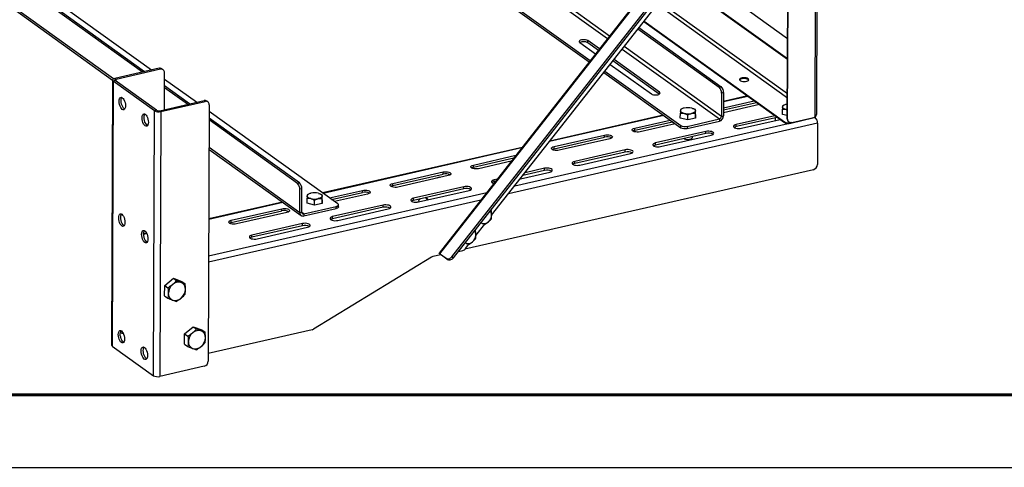
# Model space of a CAD drawing. Units: millimetres. Extents: x 19849 to 26149, y 2032 to 6487.
# Drawn here: x 23196 to 24214, y 2032 to 2495 of the extents above; entities that cross this region are included whole.
import ezdxf

# ---------------------------------------------------------------- set-up
doc = ezdxf.new("R2010")
doc.units = ezdxf.units.MM
doc.layers.add('Visible', color=7, linetype='Continuous', lineweight=35, true_color=0x22346e)
doc.layers.add('СПДС_20', color=7, linetype='Continuous')

msp = doc.modelspace()

# ---------------------------------------------------------------- linework, layer by layer
at = {"layer": 'Visible', "color": 159, "lineweight": 25, "true_color": 0x22346e}
for p, q in [((23193.4, 2914.4), (23804, 2475.7)), ((23806.1, 2478.3), (23195.5, 2917.1)), ((23158.2, 2904.1), (23786.2, 2452.9)), ((23158.2, 2901.9), (23785.1, 2451.5)), ((23323.3, 2440.9), (22762, 2844.3)), ((23325.4, 2441.4), (22764.1, 2844.8)), ((23332.6, 2443), (22803.6, 2823.1)), ((23293.3, 2433.9), (22759.5, 2817.5)), ((22760.9, 2814.6), (23292.3, 2432.7)), ((24018.6, 2749.1), (23629.8, 2253.7)), ((23630.7, 2253.2), (24019.4, 2748.5)), ((23643.1, 2250.1), (24025.9, 2737.9)), ((23644.6, 2248.9), (24027.4, 2736.7)), ((24020.3, 2397.8), (24021.5, 2729.2)), ((24018.7, 2394.5), (24019.9, 2720.6)), ((23684.2, 2292.9), (24008.8, 2706.5)), ((23989.8, 2392.7), (23990.9, 2683.7)), ((23990.2, 2392.4), (23991.3, 2684.2)), ((23886.3, 2550.5), (23990.1, 2475.9)), ((23990, 2454), (23875.3, 2536.4)), ((23990, 2454.7), (23875.7, 2536.9)), ((23855.4, 2511.1), (23989.9, 2414.4)), ((23989.9, 2418.6), (23857.5, 2513.7)), ((23835.5, 2485.7), (23919.5, 2425.4)), ((23836.5, 2487), (23921.6, 2425.9)), ((23841.5, 2493.3), (23987, 2388.8)), ((23841.9, 2493.8), (23987, 2389.6)), ((23775.2, 2471.7), (23791.6, 2459.9)), ((23783.5, 2471.4), (23783.6, 2473.6)), ((23794.5, 2463.5), (23783.5, 2471.4)), ((23795.6, 2464.9), (23783.6, 2473.6)), ((23819.1, 2464.8), (23919.7, 2392.6)), ((23921.7, 2395.2), (23821.2, 2467.5)), ((23857.7, 2420.3), (23810.7, 2454.1)), ((23340.6, 2444.9), (23294.7, 2434.4)), ((23341.8, 2444), (23295.9, 2433.5)), ((23341.8, 2444), (23340.6, 2444.9)), ((23344.6, 2443.5), (23343.4, 2444.4)), ((23806.7, 2449), (23849.4, 2418.4)), ((23857.5, 2418.2), (23809.6, 2452.7)), ((23295.9, 2433.5), (23294.7, 2434.4)), ((23295.9, 2431.6), (23295.9, 2433.5)), ((23345.8, 2402.2), (23345.9, 2440.6)), ((23378.9, 2409.8), (23345.9, 2433.5)), ((23800.2, 2440.7), (23879.7, 2383.5)), ((23801.3, 2442.1), (23879.7, 2385.7)), ((23292.3, 2432.7), (23291.2, 2158.7)), ((23292.9, 2431.7), (23291.9, 2157.7)), ((23295, 2432.2), (23292.9, 2431.7)), ((23335.6, 2401), (23292.9, 2431.7)), ((23337.7, 2401.5), (23295, 2432.2)), ((23371.7, 2408.1), (23345.9, 2426.7)), ((23369.6, 2407.7), (23345.9, 2424.7)), ((23919.5, 2425.4), (23921.6, 2425.9)), ((23857.7, 2418.3), (23857.7, 2420.3)), ((23921.8, 2419.3), (23921.7, 2395.2)), ((23923.9, 2419.8), (23921.8, 2419.3)), ((23923.9, 2419.8), (23923.8, 2395.7)), ((23948.6, 2416.3), (23923.9, 2410.7)), ((23949.2, 2415.9), (23923.9, 2410.2)), ((23341, 2401.1), (23386.9, 2411.6)), ((23342.2, 2400.3), (23388, 2410.7)), ((23388, 2410.7), (23386.9, 2411.6)), ((23390.8, 2410.3), (23389.6, 2411.1)), ((23392.2, 2407.3), (23391.2, 2142.1)), ((23882.1, 2403.5), (23882.1, 2403.5)), ((23892.2, 2403.4), (23892.1, 2403.5)), ((23894.9, 2402.2), (23892.1, 2403.3)), ((23961.1, 2407.4), (23923.8, 2398.9)), ((23923.9, 2404), (23955.7, 2411.2)), ((23923.9, 2401.8), (23958, 2409.6)), ((23985, 2406.1), (23984.9, 2404.9)), ((23984.9, 2397.3), (23984.9, 2402.5)), ((23984.9, 2402.5), (23988.8, 2402.2)), ((23987.8, 2407.3), (23987.7, 2407.3)), ((23334.6, 2127), (23335.6, 2401)), ((23337.7, 2401.5), (23335.6, 2401)), ((23341, 2401.1), (23342.2, 2400.3)), ((23342.2, 2400.3), (23341.1, 2126.2)), ((23525.1, 2304.7), (23392.2, 2400.2)), ((23485.6, 2326.3), (23392.2, 2393.5)), ((23862.2, 2396.1), (23744, 2369.1)), ((23861.6, 2396.5), (23744.5, 2369.7)), ((23879.2, 2393.4), (23879.3, 2398.6)), ((23887, 2391.6), (23879.2, 2393.4)), ((23879.3, 2402.3), (23879.3, 2401.1)), ((23879.3, 2398.6), (23883.1, 2398.3)), ((23886.3, 2384.9), (23919.7, 2392.6)), ((23887, 2391.6), (23887, 2396.7)), ((23894.8, 2393.3), (23887, 2391.6)), ((23894.8, 2393.3), (23894.9, 2398.5)), ((23894.9, 2397), (23894.8, 2393.3)), ((23894.9, 2397), (23894.9, 2402.2)), ((23894.9, 2398.5), (23894.9, 2401)), ((23919.7, 2392.6), (23919.6, 2390.4)), ((23921.7, 2395.2), (23923.8, 2395.7)), ((23977.1, 2395.9), (23937, 2386.7)), ((23979.4, 2394.2), (23937, 2384.6)), ((23977.7, 2391), (23977.7, 2393.9)), ((23989.8, 2396.1), (23984.9, 2397.3)), ((23989.8, 2392.7), (23990.2, 2392.4)), ((24017.8, 2393.6), (23993.5, 2388)), ((23994.4, 2389), (24018.7, 2394.5)), ((24017.8, 2393.6), (24017.8, 2394.3)), ((24018.6, 2393.9), (24018.4, 2394.6)), ((24018.8, 2394.2), (24018.4, 2394.4)), ((24018.5, 2394.1), (24018.8, 2394.2)), ((23483.5, 2325.8), (23392.1, 2391.5)), ((24021.1, 2388.1), (23701.6, 2315.1)), ((23708, 2323.2), (23990.8, 2387.8)), ((23832.2, 2383), (23868.7, 2391.4)), ((23832.2, 2380.8), (23871.1, 2389.7)), ((23832.2, 2380.8), (23832.2, 2383)), ((23874.1, 2387.5), (23837.6, 2379.2)), ((23879.7, 2383.5), (23879.7, 2385.7)), ((23886.3, 2382.7), (23919.6, 2390.4)), ((23886.3, 2384.9), (23886.3, 2382.7)), ((23937, 2384.6), (23937, 2386.7)), ((23942.4, 2382.9), (23982.4, 2392.1)), ((23987, 2388.8), (23987, 2389.6)), ((23991.2, 2389.8), (23991.6, 2389.5)), ((23994, 2388.9), (23993.5, 2388.8)), ((23993.5, 2388.8), (23993.5, 2388)), ((24021.1, 2388.1), (24021, 2345.3)), ((23748.8, 2364), (23800.9, 2375.9)), ((23748.8, 2361.8), (23800.9, 2373.7)), ((23806.3, 2372.1), (23754.1, 2360.1)), ((23800.9, 2373.7), (23800.9, 2375.9)), ((23905.8, 2379.6), (23853.6, 2367.7)), ((23905.7, 2377.4), (23853.6, 2365.5)), ((23858.9, 2363.9), (23911.1, 2375.8)), ((23891.8, 2373.3), (23891.8, 2374.2)), ((23905.7, 2377.4), (23905.8, 2379.6)), ((23485.8, 2295.6), (23392, 2363)), ((23715.7, 2363.1), (23509.3, 2316)), ((23715.2, 2362.5), (23509.9, 2315.6)), ((23748.8, 2361.8), (23748.8, 2364)), ((23853.6, 2365.5), (23853.6, 2367.7)), ((23392, 2361), (23487.1, 2292.7)), ((23665.3, 2342.7), (23707.2, 2352.3)), ((23665.4, 2344.9), (23709.3, 2355)), ((23822.3, 2358.3), (23770.1, 2346.4)), ((23822.3, 2360.5), (23770.2, 2348.6)), ((23775.5, 2344.8), (23827.6, 2356.7)), ((23822.3, 2358.3), (23822.3, 2360.5)), ((23665.3, 2342.7), (23665.4, 2344.9)), ((23704.5, 2348.8), (23670.7, 2341.1)), ((23738.9, 2341.5), (23718.7, 2336.9)), ((23738.9, 2339.3), (23738.9, 2341.5)), ((23770.1, 2346.4), (23770.2, 2348.6)), ((23581.9, 2325.9), (23634.1, 2337.8)), ((23581.9, 2323.7), (23634.1, 2335.6)), ((23639.4, 2333.9), (23587.2, 2322)), ((23634.1, 2335.6), (23634.1, 2337.8)), ((24016.8, 2340), (23656.4, 2257.7)), ((23713.9, 2330.7), (23744.2, 2337.6)), ((23738.9, 2339.3), (23716.6, 2334.2)), ((23483.5, 2325.8), (23485.6, 2326.3)), ((23581.9, 2323.7), (23581.9, 2325.9)), ((23655.4, 2322.4), (23603.3, 2310.5)), ((23655.4, 2320.2), (23655.4, 2322.4)), ((23689.9, 2330.3), (23686.7, 2329.6)), ((23686.7, 2327.4), (23686.7, 2329.6)), ((23687.9, 2327.6), (23686.7, 2327.4)), ((23391.6, 2250.9), (23679.2, 2316.6)), ((23487.9, 2320.2), (23485.8, 2319.8)), ((23485.8, 2295.6), (23485.8, 2319.8)), ((23487.8, 2296.1), (23487.9, 2320.2)), ((23493.4, 2314.1), (23493.4, 2312.9)), ((23496.2, 2315.4), (23496.1, 2315.3)), ((23506.2, 2315.3), (23506.1, 2315.3)), ((23509, 2314), (23506.2, 2315.2)), ((23508.9, 2310.4), (23509, 2312.8)), ((23509, 2308.9), (23509, 2314)), ((23516.4, 2310.9), (23550.6, 2318.7)), ((23518.7, 2309.2), (23550.6, 2316.5)), ((23556, 2314.9), (23521.8, 2307.1)), ((23550.6, 2316.5), (23550.6, 2318.7)), ((23655.4, 2320.2), (23603.3, 2308.3)), ((23608.6, 2306.7), (23660.8, 2318.6)), ((23672.9, 2308.5), (23391.6, 2244.3)), ((23467.9, 2306.5), (23391.8, 2289.2)), ((23468.4, 2306.1), (23391.8, 2288.6)), ((23489.9, 2294.4), (23523.3, 2302)), ((23493.3, 2305.3), (23493.3, 2310.5)), ((23493.3, 2310.5), (23497.2, 2310.2)), ((23501.1, 2303.4), (23493.3, 2305.3)), ((23501.1, 2303.4), (23501.1, 2308.6)), ((23508.9, 2305.2), (23501.1, 2303.4)), ((23508.9, 2305.2), (23508.9, 2310.4)), ((23509, 2308.9), (23508.9, 2305.2)), ((23572, 2303.4), (23519.8, 2291.5)), ((23572, 2301.2), (23519.8, 2289.3)), ((23523.3, 2299.8), (23523.3, 2302)), ((23525.7, 2301.5), (23525.7, 2303.7)), ((23572, 2301.2), (23572, 2303.4)), ((23603.3, 2308.3), (23603.3, 2310.5)), ((23415, 2287.7), (23467.2, 2299.7)), ((23415, 2285.6), (23467.2, 2297.5)), ((23472.5, 2295.8), (23420.4, 2283.9)), ((23467.2, 2297.5), (23467.2, 2299.7)), ((23487.8, 2296.1), (23485.8, 2295.6)), ((23489.9, 2294.4), (23487.9, 2295.9)), ((23489.9, 2292.2), (23523.3, 2299.8)), ((23489.9, 2294.4), (23489.9, 2292.2)), ((23519.8, 2289.3), (23519.8, 2291.5)), ((23525.2, 2287.6), (23577.3, 2299.5)), ((23683.9, 2297.5), (23683, 2297.8)), ((23683.2, 2298), (23683.9, 2297.5)), ((23415, 2285.6), (23415, 2287.7)), ((23488.5, 2284.3), (23436.4, 2272.4)), ((23488.5, 2282.1), (23436.4, 2270.2)), ((23441.7, 2268.6), (23493.9, 2280.5)), ((23488.5, 2282.1), (23488.5, 2284.3)), ((23667.9, 2272.1), (23677, 2283.7)), ((23673, 2285.1), (23674, 2284.7)), ((23677.1, 2283.6), (23680.8, 2286.2)), ((23327.5, 2274.5), (23324.4, 2273.8)), ((23327.7, 2274), (23324.4, 2273.2)), ((23436.4, 2270.2), (23436.4, 2272.4)), ((23667.6, 2276.8), (23666.7, 2277.1)), ((23666.9, 2277.3), (23667.6, 2276.8)), ((23656.7, 2264.3), (23657.7, 2263.9)), ((23657.3, 2258.6), (23660.7, 2262.9)), ((23660.8, 2262.9), (23664.5, 2265.5)), ((23631.8, 2252.1), (23623.4, 2250.2)), ((23630.7, 2253.2), (23637.8, 2248.1)), ((23630.7, 2253.2), (23632.2, 2252)), ((23632.4, 2251.6), (23631.2, 2252.5)), ((23632.2, 2252), (23639.3, 2246.9)), ((23632.4, 2251.6), (23632.6, 2251.7)), ((23632.4, 2251.6), (23632.5, 2251.7)), ((23643.1, 2250.1), (23644.6, 2248.9)), ((23649.8, 2255.6), (23654.3, 2256.6)), ((23622, 2249.6), (23500, 2175.1)), ((23639.3, 2246.9), (23637.8, 2248.1)), ((23346.1, 2209.6), (23346.2, 2220.4)), ((23346.2, 2220.4), (23355.1, 2227.8)), ((23346.2, 2220.4), (23349.5, 2218)), ((23355.1, 2227.8), (23358.4, 2225.4)), ((23355.1, 2227.8), (23363.9, 2224.4)), ((23363.9, 2224.4), (23367.3, 2222)), ((23346.1, 2209.6), (23349.5, 2207.2)), ((23300.4, 2171.9), (23300.9, 2171.5)), ((23366.8, 2170.3), (23375.7, 2177.7)), ((23366.8, 2170.3), (23370.2, 2167.9)), ((23366.8, 2159.6), (23366.8, 2170.3)), ((23375.7, 2177.7), (23379.1, 2175.3)), ((23375.7, 2177.7), (23384.6, 2174.4)), ((23384.6, 2174.4), (23387.9, 2172)), ((23498.5, 2174.5), (23391.2, 2150)), ((23303.8, 2161.5), (23303.8, 2161.5)), ((23366.8, 2159.6), (23370.1, 2157.2)), ((23291.9, 2157.7), (23334.6, 2127)), ((23387, 2136.7), (23341.1, 2126.2))]:
    msp.add_line(p, q, dxfattribs=at)
at = {"layer": 'Visible', "color": 159, "lineweight": 25, "true_color": 0x22346e, "flags": 128}
for points in [[(23783.6, 2473.6), (23782.6, 2474), (23781.4, 2474.4), (23779.9, 2474.5), (23778.4, 2474.5), (23777, 2474.3), (23775.8, 2473.9), (23775, 2473.4), (23774.6, 2472.8), (23774.7, 2472.2), (23775.2, 2471.7)], [(23294.7, 2434.4), (23293.9, 2434.2), (23293.3, 2433.9), (23292.8, 2433.6), (23292.4, 2433.2), (23292.3, 2432.8), (23292.3, 2432.4), (23292.5, 2432.1), (23292.9, 2431.7)], [(23295.9, 2433.5), (23295.5, 2433.4), (23295.2, 2433.3), (23294.9, 2433.1), (23294.7, 2432.9), (23294.7, 2432.7), (23294.7, 2432.6), (23294.8, 2432.4), (23295, 2432.2)], [(23949.4, 2434.1), (23948.5, 2434.6), (23947.4, 2434.9), (23946, 2435.1), (23944.6, 2435.1), (23943.2, 2434.9), (23942, 2434.6), (23941.1, 2434.2), (23940.6, 2433.6), (23940.5, 2433.1), (23940.8, 2432.5), (23941.5, 2432), (23942.5, 2431.6), (23943.8, 2431.3), (23945.2, 2431.2), (23946.6, 2431.3), (23947.9, 2431.5), (23949, 2431.9), (23949.7, 2432.4), (23950, 2433), (23949.9, 2433.6), (23949.4, 2434.1)], [(23949.4, 2433.4), (23948.5, 2433.8), (23947.3, 2434.2), (23946, 2434.3), (23944.6, 2434.3), (23943.2, 2434.2), (23942, 2433.9), (23941.1, 2433.4), (23940.6, 2432.9), (23940.5, 2432.8)], [(23949.9, 2432.8), (23949.9, 2432.8), (23949.4, 2433.4)], [(23302.3, 2402.4), (23301.5, 2403.2), (23300.7, 2404.4), (23300, 2405.8), (23299.5, 2407.5), (23299.2, 2409.2), (23299.1, 2410.8), (23299.2, 2412.3), (23299.5, 2413.5), (23300, 2414.4), (23300.7, 2414.8), (23301.5, 2414.9), (23302.3, 2414.5), (23303.2, 2413.7), (23304, 2412.5), (23304.6, 2411.1), (23305.2, 2409.4), (23305.5, 2407.7), (23305.6, 2406.1), (23305.5, 2404.6), (23305.1, 2403.4), (23304.6, 2402.5), (23303.9, 2402.1), (23303.1, 2402), (23302.3, 2402.4)], [(23304.7, 2402.7), (23304.4, 2402.9), (23303.5, 2403.7), (23302.8, 2404.9), (23302.1, 2406.3), (23301.6, 2407.9), (23301.2, 2409.6), (23301.1, 2411.3), (23301.3, 2412.8), (23301.6, 2414), (23302, 2414.7)], [(23849.4, 2418.4), (23850.3, 2417.9), (23851.6, 2417.5), (23853, 2417.4), (23854.5, 2417.4), (23855.9, 2417.6), (23857.1, 2418), (23857.9, 2418.5), (23858.3, 2419.1), (23858.2, 2419.7), (23857.7, 2420.3)], [(23883.2, 2403.8), (23882.4, 2403.6), (23881.6, 2403.3), (23880.9, 2403), (23880.4, 2402.7), (23879.9, 2402.3), (23879.6, 2401.9), (23879.4, 2401.5), (23879.3, 2401.1)], [(23891, 2403.8), (23891.9, 2403.5), (23892.6, 2403.2), (23893.3, 2402.9), (23893.9, 2402.6), (23894.3, 2402.2), (23894.6, 2401.8), (23894.8, 2401.4), (23894.9, 2401)], [(23988.9, 2407.6), (23988, 2407.4), (23987.2, 2407.2), (23986.6, 2406.8), (23986, 2406.5), (23985.5, 2406.1), (23985.2, 2405.7), (23985, 2405.3), (23984.9, 2404.9)], [(23988.8, 2402.2), (23987.9, 2402.4), (23987.2, 2402.7), (23986.5, 2403), (23985.9, 2403.3), (23985.5, 2403.7), (23985.2, 2404.1), (23985, 2404.5), (23984.9, 2404.9)], [(23988.9, 2407.6), (23989.8, 2407.8), (23989.8, 2407.8)], [(23326, 2385.4), (23325.2, 2386.2), (23324.4, 2387.3), (23323.7, 2388.8), (23323.2, 2390.4), (23322.9, 2392.1), (23322.8, 2393.7), (23322.9, 2395.2), (23323.2, 2396.4), (23323.8, 2397.3), (23324.4, 2397.8), (23325.2, 2397.8), (23326.1, 2397.4), (23326.9, 2396.6), (23327.7, 2395.4), (23328.4, 2394), (23328.9, 2392.4), (23329.2, 2390.7), (23329.3, 2389.1), (23329.2, 2387.6), (23328.9, 2386.4), (23328.3, 2385.5), (23327.7, 2385), (23326.9, 2385), (23326, 2385.4)], [(23328.5, 2385.6), (23328.1, 2385.8), (23327.3, 2386.7), (23326.5, 2387.8), (23325.8, 2389.3), (23325.3, 2390.9), (23325, 2392.6), (23324.9, 2394.2), (23325, 2395.7), (23325.3, 2396.9), (23325.7, 2397.6)], [(23883.1, 2398.3), (23882.3, 2398.5), (23881.5, 2398.8), (23880.9, 2399.1), (23880.3, 2399.5), (23879.9, 2399.9), (23879.5, 2400.3), (23879.4, 2400.7), (23879.3, 2401.1)], [(23894.9, 2401), (23894.8, 2400.6), (23894.6, 2400.2), (23894.3, 2399.8), (23893.8, 2399.4), (23893.2, 2399.1), (23892.6, 2398.8), (23891.8, 2398.5), (23890.9, 2398.3)], [(23989.8, 2401.9), (23989.7, 2402), (23988.8, 2402.2)], [(23837.6, 2379.2), (23836.1, 2379), (23834.6, 2378.9), (23833.1, 2379.1), (23831.7, 2379.3), (23830.6, 2379.8), (23829.9, 2380.3), (23829.5, 2380.9), (23829.6, 2381.6), (23830.1, 2382.2), (23831, 2382.7), (23832.2, 2383)], [(23937, 2386.7), (23935.8, 2386.4), (23934.9, 2385.9), (23934.4, 2385.3), (23934.3, 2384.7), (23934.7, 2384), (23935.4, 2383.5), (23936.6, 2383.1), (23937.9, 2382.8), (23939.4, 2382.6), (23941, 2382.7), (23942.4, 2382.9)], [(23937, 2384.6), (23935.8, 2384.2), (23935, 2383.7)], [(23800.9, 2375.9), (23802.4, 2376.1), (23803.9, 2376.2), (23805.4, 2376), (23806.8, 2375.7), (23807.9, 2375.3), (23808.6, 2374.8), (23809, 2374.2), (23808.9, 2373.5), (23808.4, 2372.9), (23807.5, 2372.4), (23806.3, 2372.1)], [(23830.2, 2380), (23831, 2380.5), (23832.2, 2380.8)], [(23883, 2372.2), (23883.4, 2372), (23884.6, 2371.6), (23885.9, 2371.4), (23887.3, 2371.4), (23888.7, 2371.5), (23890, 2371.8), (23890.9, 2372.2), (23891.6, 2372.7), (23891.8, 2373.3), (23891.8, 2373.3)], [(23911.1, 2375.8), (23912.3, 2376.1), (23913.2, 2376.6), (23913.7, 2377.2), (23913.8, 2377.9), (23913.4, 2378.5), (23912.7, 2379), (23911.6, 2379.5), (23910.2, 2379.7), (23908.7, 2379.9), (23907.2, 2379.8), (23905.8, 2379.6)], [(23754.1, 2360.1), (23752.7, 2359.9), (23751.2, 2359.9), (23749.7, 2360), (23748.3, 2360.3), (23747.2, 2360.7), (23746.4, 2361.3), (23746.1, 2361.9), (23746.2, 2362.5), (23746.7, 2363.1), (23747.6, 2363.6), (23748.8, 2364)], [(23746.8, 2361), (23747.6, 2361.4), (23748.8, 2361.8)], [(23853.6, 2367.7), (23852.4, 2367.3), (23851.5, 2366.8), (23851, 2366.2), (23850.9, 2365.6), (23851.2, 2365), (23852, 2364.4), (23853.1, 2364), (23854.5, 2363.7), (23856, 2363.6), (23857.5, 2363.6), (23858.9, 2363.9)], [(23853.6, 2365.5), (23852.4, 2365.1), (23851.6, 2364.7)], [(23827.6, 2356.7), (23828.9, 2357.1), (23829.8, 2357.6), (23830.3, 2358.2), (23830.4, 2358.8), (23830, 2359.4), (23829.2, 2360), (23828.1, 2360.4), (23826.8, 2360.7), (23825.3, 2360.8), (23823.7, 2360.8), (23822.3, 2360.5)], [(23670.7, 2341.1), (23669.3, 2340.9), (23667.7, 2340.8), (23666.2, 2340.9), (23664.9, 2341.2), (23663.8, 2341.7), (23663, 2342.2), (23662.6, 2342.8), (23662.7, 2343.4), (23663.2, 2344), (23664.1, 2344.5), (23665.4, 2344.9)], [(23663.3, 2341.9), (23664.1, 2342.3), (23665.3, 2342.7)], [(23744.2, 2337.6), (23745.4, 2338), (23746.3, 2338.5), (23746.8, 2339.1), (23746.9, 2339.7), (23746.6, 2340.4), (23745.8, 2340.9), (23744.7, 2341.3), (23743.3, 2341.6), (23741.8, 2341.8), (23740.3, 2341.7), (23738.9, 2341.5)], [(23770.2, 2348.6), (23768.9, 2348.3), (23768, 2347.7), (23767.5, 2347.2), (23767.4, 2346.5), (23767.8, 2345.9), (23768.6, 2345.4), (23769.7, 2344.9), (23771, 2344.6), (23772.5, 2344.5), (23774.1, 2344.6), (23775.5, 2344.8)], [(23770.1, 2346.4), (23768.9, 2346.1), (23768.1, 2345.6)], [(23634.1, 2337.8), (23635.5, 2338), (23637, 2338), (23638.5, 2337.9), (23639.9, 2337.6), (23641, 2337.2), (23641.8, 2336.6), (23642.1, 2336), (23642, 2335.4), (23641.5, 2334.8), (23640.6, 2334.3), (23639.4, 2333.9)], [(23587.2, 2322), (23585.8, 2321.8), (23584.3, 2321.8), (23582.8, 2321.9), (23581.4, 2322.2), (23580.3, 2322.6), (23579.6, 2323.2), (23579.2, 2323.8), (23579.3, 2324.4), (23579.8, 2325), (23580.7, 2325.5), (23581.9, 2325.9)], [(23579.9, 2322.9), (23580.7, 2323.3), (23581.9, 2323.7)], [(23660.8, 2318.6), (23662, 2319), (23662.9, 2319.5), (23663.4, 2320.1), (23663.5, 2320.7), (23663.1, 2321.3), (23662.4, 2321.8), (23661.3, 2322.3), (23659.9, 2322.6), (23658.4, 2322.7), (23656.9, 2322.7), (23655.4, 2322.4)], [(23686.7, 2329.6), (23685.5, 2329.2), (23684.6, 2328.7), (23684.1, 2328.1), (23684, 2327.5), (23684.4, 2326.9), (23685.1, 2326.3), (23686.2, 2325.9), (23686.4, 2325.8)], [(23686.7, 2327.4), (23685.5, 2327), (23684.7, 2326.6)], [(23497.3, 2315.7), (23496.5, 2315.4), (23495.7, 2315.2), (23495, 2314.9), (23494.4, 2314.5), (23494, 2314.1), (23493.6, 2313.8), (23493.4, 2313.3), (23493.4, 2312.9)], [(23497.2, 2310.2), (23496.4, 2310.4), (23495.6, 2310.7), (23494.9, 2311), (23494.4, 2311.3), (23493.9, 2311.7), (23493.6, 2312.1), (23493.4, 2312.5), (23493.4, 2312.9)], [(23509, 2312.8), (23508.9, 2312.4), (23508.7, 2312), (23508.4, 2311.6), (23507.9, 2311.3), (23507.3, 2310.9), (23506.6, 2310.6), (23505.9, 2310.3), (23505, 2310.1)], [(23505.1, 2315.6), (23506, 2315.4), (23506.7, 2315.1), (23507.4, 2314.8), (23507.9, 2314.4), (23508.4, 2314.1), (23508.7, 2313.7), (23508.9, 2313.3), (23509, 2312.8)], [(23550.6, 2318.7), (23552, 2318.9), (23553.6, 2319), (23555.1, 2318.9), (23556.4, 2318.6), (23557.6, 2318.1), (23558.3, 2317.6), (23558.7, 2317), (23558.6, 2316.4), (23558.1, 2315.8), (23557.2, 2315.3), (23556, 2314.9)], [(23523.3, 2302), (23524.1, 2302.2), (23524.7, 2302.5), (23525.2, 2302.8), (23525.6, 2303.2), (23525.7, 2303.6), (23525.7, 2304), (23525.5, 2304.3), (23525.1, 2304.7)], [(23525.7, 2301.5), (23525.7, 2301.4), (23525.5, 2301), (23525.2, 2300.6), (23524.7, 2300.3), (23524.1, 2300.1), (23523.3, 2299.8)], [(23577.3, 2299.5), (23578.5, 2299.9), (23579.4, 2300.4), (23579.9, 2301), (23580, 2301.6), (23579.7, 2302.2), (23578.9, 2302.8), (23577.8, 2303.2), (23576.4, 2303.5), (23574.9, 2303.6), (23573.4, 2303.6), (23572, 2303.4)], [(23603.3, 2310.5), (23602.1, 2310.1), (23601.2, 2309.6), (23600.6, 2309), (23600.6, 2308.4), (23600.9, 2307.8), (23601.7, 2307.3), (23602.8, 2306.8), (23604.1, 2306.5), (23605.6, 2306.4), (23607.2, 2306.5), (23608.6, 2306.7)], [(23603.3, 2308.3), (23602, 2307.9), (23601.3, 2307.5)], [(23301.8, 2281.9), (23301, 2282.7), (23300.2, 2283.8), (23299.5, 2285.3), (23299, 2286.9), (23298.7, 2288.6), (23298.6, 2290.2), (23298.7, 2291.7), (23299.1, 2292.9), (23299.6, 2293.8), (23300.3, 2294.3), (23301, 2294.3), (23301.9, 2293.9), (23302.7, 2293.1), (23303.5, 2291.9), (23304.2, 2290.5), (23304.7, 2288.9), (23305, 2287.2), (23305.1, 2285.5), (23305, 2284.1), (23304.7, 2282.8), (23304.2, 2282), (23303.5, 2281.5), (23302.7, 2281.4), (23301.8, 2281.9)], [(23304.3, 2282.1), (23303.9, 2282.3), (23303.1, 2283.1), (23302.3, 2284.3), (23301.6, 2285.8), (23301.1, 2287.4), (23300.8, 2289.1), (23300.7, 2290.7), (23300.8, 2292.2), (23301.1, 2293.4), (23301.5, 2294.1)], [(23467.2, 2299.7), (23468.6, 2299.9), (23470.1, 2299.9), (23471.6, 2299.8), (23473, 2299.5), (23474.1, 2299.1), (23474.9, 2298.5), (23475.2, 2297.9), (23475.1, 2297.3), (23474.6, 2296.7), (23473.7, 2296.2), (23472.5, 2295.8)], [(23519.8, 2291.5), (23518.6, 2291.1), (23517.7, 2290.6), (23517.2, 2290), (23517.1, 2289.4), (23517.5, 2288.7), (23518.2, 2288.2), (23519.3, 2287.8), (23520.7, 2287.5), (23522.2, 2287.3), (23523.7, 2287.4), (23525.2, 2287.6)], [(23420.4, 2283.9), (23418.9, 2283.7), (23417.4, 2283.6), (23415.9, 2283.8), (23414.5, 2284.1), (23413.4, 2284.5), (23412.7, 2285), (23412.3, 2285.7), (23412.4, 2286.3), (23412.9, 2286.9), (23413.8, 2287.4), (23415, 2287.7)], [(23413, 2284.7), (23413.8, 2285.2), (23415, 2285.6)], [(23493.9, 2280.5), (23495.1, 2280.9), (23496, 2281.4), (23496.5, 2281.9), (23496.6, 2282.6), (23496.2, 2283.2), (23495.5, 2283.7), (23494.4, 2284.2), (23493, 2284.5), (23491.5, 2284.6), (23490, 2284.5), (23488.5, 2284.3)], [(23519.8, 2289.3), (23518.6, 2288.9), (23517.8, 2288.5)], [(23674, 2284.7), (23673.3, 2285), (23673, 2285.2)], [(23325.6, 2264.8), (23324.7, 2265.6), (23324, 2266.8), (23323.3, 2268.2), (23322.8, 2269.8), (23322.4, 2271.5), (23322.3, 2273.2), (23322.5, 2274.7), (23322.8, 2275.9), (23323.3, 2276.7), (23324, 2277.2), (23324.8, 2277.3), (23325.6, 2276.9), (23326.5, 2276), (23327.3, 2274.9), (23327.9, 2273.4), (23328.4, 2271.8), (23328.8, 2270.1), (23328.9, 2268.5), (23328.8, 2267), (23328.4, 2265.8), (23327.9, 2264.9), (23327.2, 2264.4), (23326.4, 2264.4), (23325.6, 2264.8)], [(23328, 2265.1), (23327.7, 2265.3), (23326.8, 2266.1), (23326, 2267.3), (23325.4, 2268.7), (23324.9, 2270.3), (23324.5, 2272), (23324.4, 2273.6), (23324.5, 2275.1), (23324.9, 2276.3), (23325.3, 2277.1)], [(23436.4, 2272.4), (23435.2, 2272), (23434.3, 2271.5), (23433.8, 2270.9), (23433.7, 2270.3), (23434, 2269.7), (23434.8, 2269.1), (23435.9, 2268.7), (23437.3, 2268.4), (23438.8, 2268.3), (23440.3, 2268.3), (23441.7, 2268.6)], [(23436.4, 2270.2), (23435.2, 2269.8), (23434.4, 2269.4)], [(23657.7, 2263.9), (23657, 2264.3), (23656.8, 2264.4)], [(23631.2, 2252.5), (23630.7, 2252.9), (23630.3, 2253.3), (23630, 2253.5), (23629.9, 2253.7), (23629.9, 2253.7), (23630, 2253.7), (23630.3, 2253.5), (23630.7, 2253.2)], [(23632.4, 2251.6), (23632.2, 2251.8), (23632, 2252), (23631.8, 2252.1), (23631.7, 2252.2), (23631.7, 2252.2), (23631.8, 2252.2), (23631.9, 2252.1), (23632.2, 2252)], [(23637.8, 2248.1), (23638.3, 2247.8), (23638.9, 2247.7), (23639.6, 2247.8), (23640.3, 2248), (23641.1, 2248.3), (23641.8, 2248.8), (23642.5, 2249.4), (23643.1, 2250.1)], [(23644.6, 2248.9), (23644, 2248.2), (23643.3, 2247.6), (23642.6, 2247.1), (23641.8, 2246.8), (23641.1, 2246.5), (23640.4, 2246.5), (23639.8, 2246.6), (23639.3, 2246.9)], [(23301.4, 2161.3), (23300.6, 2162.1), (23299.8, 2163.3), (23299.1, 2164.7), (23298.6, 2166.3), (23298.3, 2168), (23298.2, 2169.7), (23298.3, 2171.1), (23298.6, 2172.4), (23299.1, 2173.2), (23299.8, 2173.7), (23300.6, 2173.7), (23301.4, 2173.3), (23302.3, 2172.5), (23303.1, 2171.4), (23303.7, 2169.9), (23304.3, 2168.3), (23304.6, 2166.6), (23304.7, 2165), (23304.6, 2163.5), (23304.2, 2162.3), (23303.7, 2161.4), (23303, 2160.9), (23302.2, 2160.9), (23301.4, 2161.3)], [(23303.8, 2161.5), (23303.5, 2161.8), (23302.6, 2162.6), (23301.9, 2163.7), (23301.2, 2165.2), (23300.7, 2166.8), (23300.3, 2168.5), (23300.2, 2170.1), (23300.4, 2171.6), (23300.7, 2172.8), (23301.1, 2173.6)], [(23325.1, 2144.2), (23324.3, 2145), (23323.5, 2146.2), (23322.8, 2147.6), (23322.3, 2149.3), (23322, 2151), (23321.9, 2152.6), (23322, 2154.1), (23322.3, 2155.3), (23322.9, 2156.2), (23323.5, 2156.6), (23324.3, 2156.7), (23325.2, 2156.3), (23326, 2155.5), (23326.8, 2154.3), (23327.5, 2152.9), (23328, 2151.2), (23328.3, 2149.5), (23328.4, 2147.9), (23328.3, 2146.4), (23328, 2145.2), (23327.4, 2144.3), (23326.8, 2143.9), (23326, 2143.8), (23325.1, 2144.2)], [(23327.6, 2144.5), (23327.2, 2144.7), (23326.4, 2145.5), (23325.6, 2146.7), (23324.9, 2148.1), (23324.4, 2149.7), (23324.1, 2151.4), (23324, 2153.1), (23324.1, 2154.6), (23324.4, 2155.8), (23324.8, 2156.5)]]:
    msp.add_lwpolyline(points, dxfattribs=at)
at = {"layer": 'Visible', "color": 159, "lineweight": 25, "true_color": 0x22346e}
for centre, radius, start, end in [((23779.3, 2463.6), 8.85, 61.5011, 116.3516), ((23341.4, 2441.6), 3.4, 55.5319, 104.6489), ((23342.6, 2440.8), 3.31, 356.019, 104.8862), ((23913.7, 2419.7), 8.15, 357.5458, 44.7695), ((23915.8, 2420.2), 8.15, 357.5458, 44.7695), ((23387.7, 2408.3), 3.4, 55.5319, 104.6489), ((23388.9, 2407.5), 3.31, 356.019, 104.8862), ((23887, 2386.3), 17.9, 77.0994, 102.2446), ((23339.9, 2409.2), 9.23, 242.5288, 284.3544), ((23339.8, 2405.6), 4.61, 242.5288, 284.3544), ((23887.1, 2415.8), 17.9, 257.0994, 282.2446), ((23918.2, 2395.8), 5.67, 285.1196, 358.6334), ((23918.9, 2395.3), 2.83, 285.1196, 358.6334), ((23993.3, 2392.6), 3.51, 177.4053, 232.5257), ((23993.5, 2392.2), 3.31, 176.019, 284.8862), ((24013, 2388.4), 8.15, 357.5458, 44.7695), ((23884, 2393.9), 9.23, 242.5288, 284.3544), ((23884, 2391.7), 9.23, 242.5288, 284.3544), ((23991.2, 2397.7), 9.23, 242.5288, 284.3544), ((23991.2, 2397), 9.23, 242.5288, 284.3544), ((23803.6, 2364.1), 9.99, 61.7335, 105.235), ((23908.4, 2367.8), 9.99, 61.7335, 105.235), ((23824.9, 2348.7), 9.99, 61.7335, 105.235), ((24015.3, 2345.5), 5.67, 285.1196, 358.6334), ((23630.7, 2326.3), 5.89, 81.637, 124.0938), ((23636.7, 2325.9), 9.99, 61.7335, 105.235), ((23741.5, 2329.7), 9.99, 61.7335, 105.235), ((23477.7, 2320.1), 8.15, 357.5458, 44.7695), ((23479.8, 2320.6), 8.15, 357.5458, 44.7695), ((23501.1, 2298.2), 17.9, 77.0994, 102.2446), ((23553.2, 2306.9), 9.99, 61.7335, 105.235), ((23614.6, 2307.2), 4.27, 23.992, 70.8332), ((23613, 2307.8), 4.76, 11.7075, 43.3635), ((23658, 2310.6), 9.99, 61.7335, 105.235), ((23501.2, 2327.6), 17.9, 257.0994, 282.2446), ((23574.6, 2291.5), 9.99, 61.7335, 105.235), ((23615.6, 2303.6), 8.2, 128.7227, 158.6945), ((23469.8, 2287.8), 9.99, 61.7335, 105.235), ((23489.1, 2295.4), 3.31, 176.019, 284.8862), ((23489.5, 2296), 1.66, 176.019, 284.8862), ((23674.9, 2293.4), 9.34, 309.3468, 358.3082), ((23678.3, 2293.4), 5.9, 357.9939, 42.9999), ((23491.1, 2272.5), 9.99, 61.7335, 105.235), ((23676.1, 2291.3), 6.95, 252.8377, 312.8931), ((23658.6, 2272.7), 9.34, 309.3468, 358.3082), ((23662, 2272.6), 5.9, 357.9939, 42.9999), ((23659.8, 2270.5), 6.95, 252.8377, 312.8931), ((23624.5, 2245.5), 4.81, 103.2196, 121.7016), ((23653, 2261.8), 5.37, 284.2421, 322.8153), ((23362.2, 2211.9), 12.2, 129.3468, 178.3082), ((23360.6, 2214.7), 9.09, 72.8377, 132.8931), ((23360.5, 2216.7), 7.19, 356.612, 67.3125), ((23357.1, 2211.8), 7.19, 176.612, 247.3125), ((23355.5, 2216.7), 12.2, 309.3468, 358.3082), ((23357, 2213.9), 9.09, 252.8377, 312.8931), ((23302.8, 2174.2), 3.26, 223.7052, 278.5421), ((23382.8, 2161.9), 12.2, 129.3468, 178.3082), ((23381.3, 2164.7), 9.09, 72.8377, 132.8931), ((23381.2, 2166.7), 7.19, 356.612, 67.3125), ((23497.4, 2179.2), 4.81, 283.2196, 301.7016), ((23292.5, 2158.8), 1.23, 184.8217, 240.9549), ((23377.8, 2161.8), 7.19, 176.612, 247.3125), ((23376.1, 2166.6), 12.2, 309.3468, 358.3082), ((23377.7, 2163.9), 9.09, 252.8377, 312.8931), ((23385.5, 2142.2), 5.67, 285.1196, 358.6334), ((23338.8, 2135.2), 9.23, 242.5288, 284.3544)]:
    msp.add_arc(centre, radius, start, end, dxfattribs=at)
for points, knots in [([(23883.2, 2403.8), (23882.9, 2403.7), (23881.6, 2403.4), (23880.3, 2402.8), (23879.3, 2402.3)], [0, 0, 0, 0, 0.241851, 1, 1, 1, 1]), ([(23984.9, 2404.9), (23984.9, 2404.9), (23984.9, 2404.2), (23984.9, 2403.3), (23984.9, 2402.5)], [0, 0, 0, 0, 0.070215, 1, 1, 1, 1]), ([(23988.9, 2407.6), (23988.6, 2407.6), (23987.2, 2407.2), (23985.9, 2406.6), (23985, 2406.1)], [0, 0, 0, 0, 0.241851, 1, 1, 1, 1]), ([(23879.3, 2401.1), (23879.3, 2401), (23879.3, 2400.4), (23879.3, 2399.5), (23879.3, 2398.6)], [0, 0, 0, 0, 0.0702148, 1, 1, 1, 1]), ([(23883.1, 2398.3), (23883.2, 2398.3), (23884.6, 2398), (23885.8, 2397.3), (23887, 2396.7)], [0, 0, 0, 0, 0.070215, 1, 1, 1, 1]), ([(23887, 2396.7), (23888, 2397.2), (23889.3, 2397.8), (23890.6, 2398.2), (23890.9, 2398.3)], [0, 0, 0, 0, 0.7581486, 1, 1, 1, 1]), ([(23890.9, 2398.3), (23892, 2398.4), (23893.3, 2398.6), (23894.6, 2398.5), (23894.9, 2398.5)], [0, 0, 0, 0, 0.776287, 1, 1, 1, 1]), ([(23894.9, 2401), (23894.9, 2401), (23894.9, 2401.6), (23894.9, 2401.9), (23894.9, 2402.2)], [0, 0, 0, 0, 0.070215, 1, 1, 1, 1]), ([(23988.8, 2402.2), (23988.9, 2402.1), (23989.2, 2402), (23989.6, 2401.9), (23989.8, 2401.8)], [0, 0, 0, 0, 0.264978, 1, 1, 1, 1]), ([(24019.4, 2394.8), (24019.4, 2395), (24019.4, 2395.4), (24019.6, 2396.1), (24019.9, 2396.7), (24020.2, 2397.3), (24020.3, 2397.7), (24020.3, 2397.8), (24020.3, 2397.8)], [0, 0, 0, 0, 0.177604, 0.356849, 0.538785, 0.723559, 0.910446, 1, 1, 1, 1]), ([(23493.4, 2312.9), (23493.4, 2312.9), (23493.4, 2312.3), (23493.3, 2311.3), (23493.3, 2310.5)], [0, 0, 0, 0, 0.0702148, 1, 1, 1, 1]), ([(23497.3, 2315.7), (23497, 2315.6), (23495.7, 2315.2), (23494.4, 2314.6), (23493.4, 2314.1)], [0, 0, 0, 0, 0.241851, 1, 1, 1, 1]), ([(23509, 2312.8), (23509, 2312.9), (23509, 2313.5), (23509, 2313.8), (23509, 2314)], [0, 0, 0, 0, 0.0702148, 1, 1, 1, 1]), ([(23497.2, 2310.2), (23497.3, 2310.1), (23498.6, 2309.8), (23499.9, 2309.2), (23501.1, 2308.6)], [0, 0, 0, 0, 0.0702148, 1, 1, 1, 1]), ([(23501.1, 2308.6), (23502.1, 2309.1), (23503.4, 2309.7), (23504.7, 2310), (23505, 2310.1)], [0, 0, 0, 0, 0.758149, 1, 1, 1, 1]), ([(23505, 2310.1), (23506, 2310.3), (23507.4, 2310.5), (23508.6, 2310.4), (23508.9, 2310.4)], [0, 0, 0, 0, 0.776287, 1, 1, 1, 1]), ([(23684.2, 2293.2), (23684.2, 2293.5), (23684.2, 2294.9), (23684, 2296.4), (23683.9, 2297.5)], [0, 0, 0, 0, 0.2418514, 1, 1, 1, 1]), ([(23683.9, 2289.3), (23683.9, 2289.6), (23684.1, 2290.8), (23684.2, 2292.1), (23684.2, 2293.2)], [0, 0, 0, 0, 0.223713, 1, 1, 1, 1]), ([(23674, 2284.7), (23674.1, 2284.6), (23675.2, 2284.2), (23676.2, 2283.9), (23677.1, 2283.6)], [0, 0, 0, 0, 0.070215, 1, 1, 1, 1]), ([(23680.8, 2286.2), (23680.9, 2286.3), (23682, 2287.2), (23683, 2288.3), (23683.9, 2289.3)], [0, 0, 0, 0, 0.070215, 1, 1, 1, 1]), ([(23667.9, 2272.4), (23667.9, 2272.7), (23667.9, 2274.1), (23667.7, 2275.6), (23667.6, 2276.8)], [0, 0, 0, 0, 0.2418514, 1, 1, 1, 1]), ([(23667.6, 2268.5), (23667.6, 2268.8), (23667.8, 2270), (23667.9, 2271.4), (23667.9, 2272.4)], [0, 0, 0, 0, 0.223713, 1, 1, 1, 1]), ([(23657.7, 2263.9), (23657.8, 2263.9), (23659, 2263.5), (23659.9, 2263.2), (23660.8, 2262.9)], [0, 0, 0, 0, 0.070215, 1, 1, 1, 1]), ([(23664.5, 2265.5), (23664.6, 2265.5), (23665.7, 2266.5), (23666.7, 2267.5), (23667.6, 2268.5)], [0, 0, 0, 0, 0.070215, 1, 1, 1, 1]), ([(23354.4, 2221.3), (23354.3, 2221.3), (23353.5, 2220.6), (23351.9, 2219.4), (23350.3, 2218.5), (23349.5, 2218)], [0, 0, 0, 0, 0.070088, 0.530783, 1, 1, 1, 1]), ([(23358.4, 2225.4), (23357.8, 2224.7), (23356.6, 2223.3), (23355.1, 2222), (23354.4, 2221.3)], [0, 0, 0, 0, 0.495458, 1, 1, 1, 1]), ([(23363.3, 2223.4), (23363.2, 2223.4), (23362.4, 2223.7), (23360.8, 2224.4), (23359.2, 2225), (23358.4, 2225.4)], [0, 0, 0, 0, 0.070088, 0.5307834, 1, 1, 1, 1]), ([(23367.3, 2222), (23366.7, 2222.2), (23365.5, 2222.6), (23364, 2223.1), (23363.3, 2223.4)], [0, 0, 0, 0, 0.495458, 1, 1, 1, 1]), ([(23367.7, 2216.3), (23367.7, 2216.7), (23367.7, 2218.6), (23367.4, 2220.5), (23367.3, 2222)], [0, 0, 0, 0, 0.217546, 1, 1, 1, 1]), ([(23349.5, 2218), (23349.7, 2216.4), (23349.9, 2214.5), (23349.9, 2212.7), (23349.9, 2212.3)], [0, 0, 0, 0, 0.782454, 1, 1, 1, 1]), ([(23349.9, 2212.3), (23349.9, 2210.8), (23349.8, 2209.1), (23349.5, 2207.5), (23349.5, 2207.2)], [0, 0, 0, 0, 0.80725, 1, 1, 1, 1]), ([(23363.2, 2207.2), (23363.3, 2207.3), (23364.1, 2208), (23365.5, 2209.3), (23366.6, 2210.6), (23367.2, 2211.3)], [0, 0, 0, 0, 0.070088, 0.530783, 1, 1, 1, 1]), ([(23367.2, 2211.3), (23367.3, 2211.6), (23367.5, 2213.1), (23367.6, 2214.9), (23367.7, 2216.3)], [0, 0, 0, 0, 0.19275, 1, 1, 1, 1]), ([(23349.5, 2207.2), (23350.3, 2206.9), (23352, 2206.1), (23353.6, 2205.5), (23354.4, 2205.2)], [0, 0, 0, 0, 0.495458, 1, 1, 1, 1]), ([(23354.4, 2205.2), (23354.5, 2205.2), (23355.2, 2204.9), (23356.6, 2204.4), (23357.8, 2204), (23358.3, 2203.9)], [0, 0, 0, 0, 0.070088, 0.5307834, 1, 1, 1, 1]), ([(23358.3, 2203.9), (23359.2, 2204.4), (23360.9, 2205.4), (23362.4, 2206.6), (23363.2, 2207.2)], [0, 0, 0, 0, 0.495458, 1, 1, 1, 1]), ([(23375.1, 2171.3), (23375, 2171.2), (23374.2, 2170.6), (23372.6, 2169.4), (23371, 2168.4), (23370.2, 2167.9)], [0, 0, 0, 0, 0.070088, 0.530783, 1, 1, 1, 1]), ([(23379.1, 2175.3), (23378.5, 2174.6), (23377.3, 2173.2), (23375.8, 2172), (23375.1, 2171.3)], [0, 0, 0, 0, 0.495458, 1, 1, 1, 1]), ([(23383.9, 2173.3), (23383.8, 2173.4), (23383, 2173.7), (23381.4, 2174.3), (23379.9, 2175), (23379.1, 2175.3)], [0, 0, 0, 0, 0.070088, 0.5307834, 1, 1, 1, 1]), ([(23387.9, 2172), (23387.3, 2172.2), (23386.1, 2172.5), (23384.7, 2173.1), (23383.9, 2173.3)], [0, 0, 0, 0, 0.495458, 1, 1, 1, 1]), ([(23388.3, 2166.3), (23388.3, 2166.7), (23388.3, 2168.5), (23388.1, 2170.5), (23387.9, 2172)], [0, 0, 0, 0, 0.217546, 1, 1, 1, 1]), ([(23370.6, 2162.2), (23370.5, 2160.8), (23370.5, 2159), (23370.2, 2157.5), (23370.1, 2157.2)], [0, 0, 0, 0, 0.80725, 1, 1, 1, 1]), ([(23370.2, 2167.9), (23370.4, 2166.4), (23370.6, 2164.5), (23370.6, 2162.6), (23370.6, 2162.2)], [0, 0, 0, 0, 0.782454, 1, 1, 1, 1]), ([(23383.9, 2157.2), (23384, 2157.3), (23384.8, 2158), (23386.2, 2159.3), (23387.3, 2160.6), (23387.9, 2161.2)], [0, 0, 0, 0, 0.070088, 0.530783, 1, 1, 1, 1]), ([(23387.9, 2161.2), (23387.9, 2161.5), (23388.2, 2163.1), (23388.3, 2164.8), (23388.3, 2166.3)], [0, 0, 0, 0, 0.19275, 1, 1, 1, 1]), ([(23370.1, 2157.2), (23371, 2156.8), (23372.7, 2156.1), (23374.2, 2155.5), (23375, 2155.2)], [0, 0, 0, 0, 0.495458, 1, 1, 1, 1]), ([(23375, 2155.2), (23375.1, 2155.1), (23375.9, 2154.8), (23377.3, 2154.3), (23378.4, 2154), (23379, 2153.8)], [0, 0, 0, 0, 0.070088, 0.5307834, 1, 1, 1, 1]), ([(23379, 2153.8), (23379.8, 2154.3), (23381.5, 2155.4), (23383.1, 2156.6), (23383.9, 2157.2)], [0, 0, 0, 0, 0.495458, 1, 1, 1, 1])]:
    msp.add_open_spline(points, degree=3, knots=knots, dxfattribs=at)
for points in [[(24018.6, 2393.9), (24018.3, 2393.7), (24018.1, 2393.6), (24017.8, 2393.6)], [(24018.7, 2394.5), (24018.9, 2394.6), (24019.2, 2394.7), (24019.4, 2394.8)]]:
    msp.add_open_spline(points, degree=3, dxfattribs=at)
at = {"layer": 'СПДС_20', "linetype": 'Continuous', "lineweight": 25, "ltscale": 10}
msp.add_lwpolyline([(19848.7, 2032.2), (26148.7, 2032.2), (26148.7, 6487.2), (19848.7, 6487.2), (19848.7, 2032.2)], dxfattribs=at)
at = {"layer": 'СПДС_20', "linetype": 'Continuous', "lineweight": 60, "ltscale": 10}
msp.add_lwpolyline([(20148.7, 2107.2), (26073.7, 2107.2), (26073.7, 6412.2), (20148.7, 6412.2), (20148.7, 2107.2)], dxfattribs=at)

doc.saveas('drawing.dxf')
